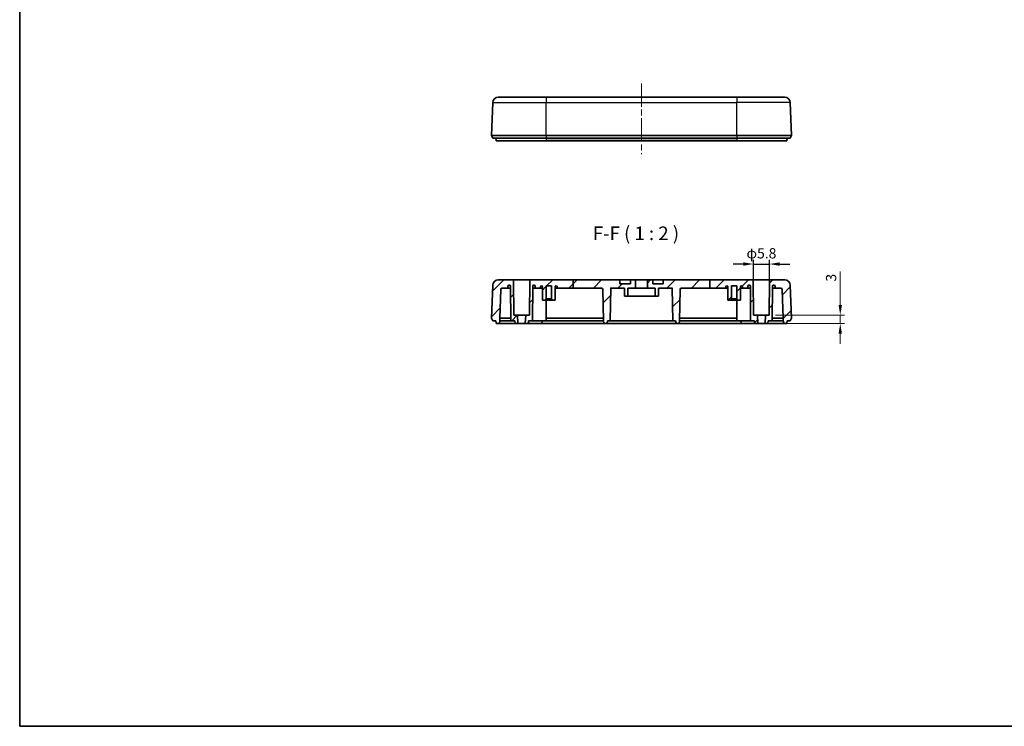
# Model space of a CAD drawing. Units: millimetres. Extents: x 311 to 3277, y -556 to 6.
# Drawn here: x 2495 to 2856, y -556 to -297 of the extents above; entities that cross this region are included whole.
import ezdxf

# ---------------------------------------------------------------- set-up
doc = ezdxf.new("R2010")
doc.units = ezdxf.units.MM
doc.header["$LTSCALE"] = 1.5
doc.linetypes.add('CHAIN', pattern=[0.3543, 0.2362, -0.0295, 0.0591, -0.0295])
doc.layers.get('Defpoints').update_dxf_attribs({"lineweight": 25})
for name, color, linetype, lineweight in [('AM_5', 3, 'Continuous', 25), ('Border (ISO)', 7, 'Continuous', 35), ('Centerline (ISO)', 131, 'Continuous', 18), ('Dimension (ISO)', 7, 'Continuous', 18), ('Hatch (ISO)', 1, 'Continuous', 18), ('Symbol (ISO)', 7, 'Continuous', 18), ('Visible (ISO)', 7, 'Continuous', 35), ('Visible Narrow (ISO)', 7, 'Continuous', 25)]:
    doc.layers.add(name, color=color, linetype=linetype, lineweight=lineweight)
doc.styles.add('Note Text (TK)', font='txt')
doc.dimstyles.new('Default - Method 1b (TK)', dxfattribs={"dimscale": 1.5, "dimtxt": 2.5, "dimasz": 2.5, "dimexe": 1, "dimexo": 1.5, "dimgap": 1, "dimtad": 1, "dimtoh": 1, "dimrnd": 1e-08, "dimdsep": 46, "dimtxsty": 'Note Text (TK)', "dimcen": 0.09, "dimdle": 5, "dimclrd": 100, "dimclre": 100, "dimclrt": 7, "dimadec": 1, "dimazin": 1, "dimtfac": 1, "dimtmove": 0, "dimatfit": 3, "dimfxl": 1, "dimtolj": 1, "dimlwd": -1, "dimlwe": -1, "dimarcsym": 0})

# ---------------------------------------------------------------- blocks, each defined once
blk = doc.blocks.new('図面枠 tk図枠')
at = {"layer": 'Border (ISO)'}
for p, q in [((14.5, 289), (14.5, 8)), ((14.5, 8), (405.5, 8))]:
    blk.add_line(p, q, dxfattribs=at)
blk = doc.blocks.new('*D73')
at = {"layer": 'Defpoints', "color": 0}
for p in [(2769.64, -405.81), (2769.15, -408.81), (2795.66, -408.81)]:
    blk.add_point(p, dxfattribs=at)
at = {"layer": 'Dimension (ISO)', "color": 100}
for p, q in [((2795.66, -402.06), (2795.66, -389.78)), ((2771.89, -405.81), (2797.16, -405.81)), ((2795.66, -408.81), (2795.66, -405.81)), ((2771.4, -408.81), (2797.16, -408.81)), ((2795.66, -412.56), (2795.66, -416.31))]:
    blk.add_line(p, q, dxfattribs=at)
for points in [[(2795.04, -402.06), (2796.29, -402.06), (2795.66, -405.81)], [(2795.04, -412.56), (2796.29, -412.56), (2795.66, -408.81)]]:
    blk.add_solid(points, dxfattribs=at)
at = {"layer": 'Dimension (ISO)', "color": 7, "insert": (2792.29, -393.45), "char_height": 3.75, "attachment_point": 4, "rotation": 90, "style": 'Note Text (TK)'}
blk.add_mtext('\\A1;3', dxfattribs=at)
blk = doc.blocks.new('*D112')
at = {"layer": 'AM_5', "color": 100}
for p, q in [((2763.84, -403.56), (2763.84, -385.52)), ((2769.64, -403.56), (2769.64, -385.52)), ((2760.09, -387.02), (2756.34, -387.02)), ((2763.84, -387.02), (2769.64, -387.02)), ((2773.39, -387.02), (2777.14, -387.02))]:
    blk.add_line(p, q, dxfattribs=at)
for points in [[(2760.09, -386.39), (2760.09, -387.64), (2763.84, -387.02)], [(2773.39, -386.39), (2773.39, -387.64), (2769.64, -387.02)]]:
    blk.add_solid(points, dxfattribs=at)
at = {"layer": 'Defpoints', "color": 0}
for p in [(2769.64, -387.02), (2763.84, -405.81), (2769.64, -405.81)]:
    blk.add_point(p, dxfattribs=at)
at = {"layer": 'AM_5', "color": 7, "insert": (2766.74, -383.08), "char_height": 3.75, "attachment_point": 5, "style": 'Note Text (TK)'}
blk.add_mtext('\\A1;{\\fMS PGothic|b0|i0|c128|p50;φ}5.8', dxfattribs=at)

msp = doc.modelspace()

# ---------------------------------------------------------------- hatches: boundary and pattern name
at = {"layer": 'Hatch (ISO)'}
h = msp.add_hatch(dxfattribs=at)
h.set_pattern_fill('ANSI31', color=256, scale=50.8, style=0)
h.set_pattern_definition([(45, (2465.5757, -572.481), (-4.49013, 4.49013), [])])
edge = h.paths.add_edge_path()
edge.add_line((2697.6366, -392.8146), (2697.6366, -395.8146))
edge.add_line((2697.6366, -395.8146), (2691.7869, -395.8146))
edge.add_line((2691.7869, -395.8146), (2691.7848, -395.4127))
edge.add_ellipse((2691.4348, -395.4146), major_axis=(0, 0.35), ratio=1, start_angle=270.3, end_angle=360)
edge.add_line((2691.4348, -395.0646), (2691.4126, -395.0646))
edge.add_ellipse((2691.4126, -395.4146), major_axis=(-0.35, 0.0018), ratio=1, start_angle=270.3, end_angle=360)
edge.add_line((2691.0626, -395.4127), (2691.0369, -400.3146))
edge.add_line((2691.0369, -400.3146), (2690.1869, -400.3146))
edge.add_line((2690.1869, -400.3146), (2689.6869, -399.8146))
edge.add_line((2689.6869, -399.8146), (2689.6869, -395.0646))
edge.add_line((2689.6869, -395.0646), (2687.7869, -395.0646))
edge.add_line((2687.7869, -395.0646), (2687.7869, -399.8146))
edge.add_line((2687.7869, -399.8146), (2687.2869, -400.3146))
edge.add_line((2687.2869, -400.3146), (2686.4369, -400.3146))
edge.add_line((2686.4369, -400.3146), (2686.4113, -395.4127))
edge.add_ellipse((2686.0613, -395.4146), major_axis=(0, 0.35), ratio=1, start_angle=270.3, end_angle=360)
edge.add_line((2686.0613, -395.0646), (2686.039, -395.0646))
edge.add_ellipse((2686.039, -395.4146), major_axis=(-0.35, 0.0018), ratio=1, start_angle=270.3, end_angle=360)
edge.add_line((2685.689, -395.4127), (2685.6869, -395.8146))
edge.add_line((2685.6869, -395.8146), (2683.7369, -395.8146))
edge.add_line((2683.7369, -395.8146), (2683.7338, -395.2125))
edge.add_ellipse((2683.3338, -395.2146), major_axis=(0, 0.4), ratio=1, start_angle=270.3, end_angle=360)
edge.add_line((2683.3338, -394.8146), (2683.2029, -394.8146))
edge.add_ellipse((2683.2029, -395.2146), major_axis=(-0.4, 0.0021), ratio=1, start_angle=270.3, end_angle=360)
edge.add_line((2682.8029, -395.2125), (2682.7369, -407.8146))
edge.add_line((2682.7369, -407.8146), (2681.2369, -407.8146))
edge.add_line((2681.2369, -407.8146), (2681.1494, -408.8146))
edge.add_line((2681.1494, -408.8146), (2680.0869, -408.8146))
edge.add_line((2680.0869, -408.8146), (2680.2369, -405.8146))
edge.add_line((2680.2369, -405.8146), (2681.6369, -405.8146))
edge.add_line((2681.6369, -405.8146), (2681.7369, -392.8146))
edge.add_line((2681.7369, -392.8146), (2697.6366, -392.8146))
edge = h.paths.add_edge_path()
edge.add_line((2771.7338, -395.2125), (2771.7369, -395.8146))
edge.add_line((2771.7369, -395.8146), (2773.8597, -395.8146))
edge.add_ellipse((2773.8597, -396.3146), major_axis=(0, 0.5), ratio=1, start_angle=272.045408, end_angle=360, ccw=False)
edge.add_line((2774.3594, -396.2967), (2774.7369, -406.8681))
edge.add_line((2774.7369, -406.8681), (2774.7369, -407.8146))
edge.add_line((2774.7369, -407.8146), (2774.8987, -408.7319))
edge.add_ellipse((2774.9972, -408.7146), major_axis=(-0.0985, -0.0174), ratio=1, start_angle=0, end_angle=80)
edge.add_line((2774.9972, -408.8146), (2775.9767, -408.8146))
edge.add_ellipse((2775.9767, -408.7146), major_axis=(0, -0.1), ratio=1, start_angle=0, end_angle=80)
edge.add_line((2776.0752, -408.7319), (2776.2369, -407.8146))
edge.add_line((2776.2369, -407.8146), (2777.2369, -407.8146))
edge.add_line((2777.2369, -407.8146), (2777.7369, -406.8146))
edge.add_line((2777.7369, -406.8146), (2777.3058, -394.7432))
edge.add_ellipse((2775.3071, -394.8146), major_axis=(1.9987, 0.0714), ratio=1, start_angle=0, end_angle=87.954592)
edge.add_line((2775.3071, -392.8146), (2769.7369, -392.8146))
edge.add_line((2769.7369, -392.8146), (2769.6369, -405.8146))
edge.add_line((2769.6369, -405.8146), (2768.2369, -405.8146))
edge.add_line((2768.2369, -405.8146), (2768.0869, -408.8146))
edge.add_line((2768.0869, -408.8146), (2769.1494, -408.8146))
edge.add_line((2769.1494, -408.8146), (2769.2369, -407.8146))
edge.add_line((2769.2369, -407.8146), (2770.7369, -407.8146))
edge.add_line((2770.7369, -407.8146), (2770.8029, -395.2125))
edge.add_ellipse((2771.2029, -395.2146), major_axis=(-0.4, 0.0021), ratio=1, start_angle=270.3, end_angle=360, ccw=False)
edge.add_line((2771.2029, -394.8146), (2771.3338, -394.8146))
edge.add_ellipse((2771.3338, -395.2146), major_axis=(0, 0.4), ratio=1, start_angle=270.3, end_angle=360, ccw=False)
edge = h.paths.add_edge_path()
edge.add_line((2747.8372, -392.8146), (2747.8372, -395.8146))
edge.add_line((2747.8372, -395.8146), (2737.4377, -395.8146))
edge.add_ellipse((2737.4377, -396.3146), major_axis=(-0.4999, 0.0087), ratio=1, start_angle=271, end_angle=360)
edge.add_line((2736.9378, -396.3059), (2736.7369, -407.8146))
edge.add_line((2736.7369, -407.8146), (2736.5752, -408.7319))
edge.add_ellipse((2736.4767, -408.7146), major_axis=(0, -0.1), ratio=1, start_angle=0, end_angle=80, ccw=False)
edge.add_line((2736.4767, -408.8146), (2735.4972, -408.8146))
edge.add_ellipse((2735.4972, -408.7146), major_axis=(-0.0985, -0.0174), ratio=1, start_angle=0, end_angle=80, ccw=False)
edge.add_line((2735.3987, -408.7319), (2735.2369, -407.8146))
edge.add_line((2735.2369, -407.8146), (2734.2369, -407.8146))
edge.add_line((2734.2369, -407.8146), (2734.0292, -395.9128))
edge.add_ellipse((2733.9292, -395.9146), major_axis=(0, 0.1), ratio=1, start_angle=271, end_angle=360)
edge.add_line((2733.9292, -395.8146), (2728.9869, -395.8146))
edge.add_line((2728.9869, -395.8146), (2728.9869, -398.8146))
edge.add_line((2728.9869, -398.8146), (2727.7369, -398.8146))
edge.add_line((2727.7369, -398.8146), (2727.7369, -395.8146))
edge.add_line((2727.7369, -395.8146), (2724.8869, -395.8146))
edge.add_line((2724.8869, -395.8146), (2724.8869, -392.8146))
edge.add_line((2724.8869, -392.8146), (2726.8369, -392.8146))
edge.add_line((2726.8369, -392.8146), (2726.8369, -394.3146))
edge.add_line((2726.8369, -394.3146), (2730.7369, -394.3146))
edge.add_line((2730.7369, -394.3146), (2730.7369, -392.8146))
edge.add_line((2730.7369, -392.8146), (2747.8372, -392.8146))
edge = h.paths.add_edge_path()
edge.add_line((2667.7369, -406.8146), (2668.2369, -407.8146))
edge.add_line((2668.2369, -407.8146), (2669.2369, -407.8146))
edge.add_line((2669.2369, -407.8146), (2669.3987, -408.7319))
edge.add_ellipse((2669.4972, -408.7146), major_axis=(-0.0985, -0.0174), ratio=1, start_angle=0, end_angle=80)
edge.add_line((2669.4972, -408.8146), (2670.4767, -408.8146))
edge.add_ellipse((2670.4767, -408.7146), major_axis=(0, -0.1), ratio=1, start_angle=0, end_angle=80)
edge.add_line((2670.5752, -408.7319), (2670.7369, -407.8146))
edge.add_line((2670.7369, -407.8146), (2670.7369, -406.8681))
edge.add_line((2670.7369, -406.8681), (2671.1145, -396.2967))
edge.add_ellipse((2671.6142, -396.3146), major_axis=(-0.4997, 0.0178), ratio=1, start_angle=272.045408, end_angle=360, ccw=False)
edge.add_line((2671.6142, -395.8146), (2673.7369, -395.8146))
edge.add_line((2673.7369, -395.8146), (2673.7401, -395.2125))
edge.add_ellipse((2674.1401, -395.2146), major_axis=(-0.4, 0.0021), ratio=1, start_angle=270.3, end_angle=360, ccw=False)
edge.add_line((2674.1401, -394.8146), (2674.2709, -394.8146))
edge.add_ellipse((2674.2709, -395.2146), major_axis=(0, 0.4), ratio=1, start_angle=270.3, end_angle=360, ccw=False)
edge.add_line((2674.6709, -395.2125), (2674.7369, -407.8146))
edge.add_line((2674.7369, -407.8146), (2676.2369, -407.8146))
edge.add_line((2676.2369, -407.8146), (2676.3244, -408.8146))
edge.add_line((2676.3244, -408.8146), (2677.3869, -408.8146))
edge.add_line((2677.3869, -408.8146), (2677.2369, -405.8146))
edge.add_line((2677.2369, -405.8146), (2675.8369, -405.8146))
edge.add_line((2675.8369, -405.8146), (2675.7369, -392.8146))
edge.add_line((2675.7369, -392.8146), (2670.1668, -392.8146))
edge.add_ellipse((2670.1668, -394.8146), major_axis=(0, 2), ratio=1, start_angle=0, end_angle=87.954592)
edge.add_line((2668.168, -394.7432), (2667.7369, -406.8146))
edge = h.paths.add_edge_path()
edge.add_line((2747.8372, -392.8146), (2747.8372, -395.8146))
edge.add_line((2747.8372, -395.8146), (2753.6869, -395.8146))
edge.add_line((2753.6869, -395.8146), (2753.689, -395.4127))
edge.add_ellipse((2754.039, -395.4146), major_axis=(-0.35, 0.0018), ratio=1, start_angle=270.3, end_angle=360, ccw=False)
edge.add_line((2754.039, -395.0646), (2754.0613, -395.0646))
edge.add_ellipse((2754.0613, -395.4146), major_axis=(0, 0.35), ratio=1, start_angle=270.3, end_angle=360, ccw=False)
edge.add_line((2754.4113, -395.4127), (2754.4369, -400.3146))
edge.add_line((2754.4369, -400.3146), (2755.2869, -400.3146))
edge.add_line((2755.2869, -400.3146), (2755.7869, -399.8146))
edge.add_line((2755.7869, -399.8146), (2755.7869, -395.0646))
edge.add_line((2755.7869, -395.0646), (2757.6869, -395.0646))
edge.add_line((2757.6869, -395.0646), (2757.6869, -399.8146))
edge.add_line((2757.6869, -399.8146), (2758.1869, -400.3146))
edge.add_line((2758.1869, -400.3146), (2759.0369, -400.3146))
edge.add_line((2759.0369, -400.3146), (2759.0626, -395.4127))
edge.add_ellipse((2759.4126, -395.4146), major_axis=(-0.35, 0.0018), ratio=1, start_angle=270.3, end_angle=360, ccw=False)
edge.add_line((2759.4126, -395.0646), (2759.4348, -395.0646))
edge.add_ellipse((2759.4348, -395.4146), major_axis=(0, 0.35), ratio=1, start_angle=270.3, end_angle=360, ccw=False)
edge.add_line((2759.7848, -395.4127), (2759.7869, -395.8146))
edge.add_line((2759.7869, -395.8146), (2761.7369, -395.8146))
edge.add_line((2761.7369, -395.8146), (2761.7401, -395.2125))
edge.add_ellipse((2762.1401, -395.2146), major_axis=(-0.4, 0.0021), ratio=1, start_angle=270.3, end_angle=360, ccw=False)
edge.add_line((2762.1401, -394.8146), (2762.2709, -394.8146))
edge.add_ellipse((2762.2709, -395.2146), major_axis=(0, 0.4), ratio=1, start_angle=270.3, end_angle=360, ccw=False)
edge.add_line((2762.6709, -395.2125), (2762.7369, -407.8146))
edge.add_line((2762.7369, -407.8146), (2764.2369, -407.8146))
edge.add_line((2764.2369, -407.8146), (2764.3244, -408.8146))
edge.add_line((2764.3244, -408.8146), (2765.3869, -408.8146))
edge.add_line((2765.3869, -408.8146), (2765.2369, -405.8146))
edge.add_line((2765.2369, -405.8146), (2763.8369, -405.8146))
edge.add_line((2763.8369, -405.8146), (2763.7369, -392.8146))
edge.add_line((2763.7369, -392.8146), (2747.8372, -392.8146))
edge = h.paths.add_edge_path()
edge.add_line((2697.6366, -395.8146), (2708.0361, -395.8146))
edge.add_ellipse((2708.0361, -396.3146), major_axis=(0, 0.5), ratio=1, start_angle=271, end_angle=360, ccw=False)
edge.add_line((2708.536, -396.3059), (2708.7369, -407.8146))
edge.add_line((2708.7369, -407.8146), (2708.8987, -408.7319))
edge.add_ellipse((2708.9972, -408.7146), major_axis=(-0.0985, -0.0174), ratio=1, start_angle=0, end_angle=80)
edge.add_line((2708.9972, -408.8146), (2709.9767, -408.8146))
edge.add_ellipse((2709.9767, -408.7146), major_axis=(0, -0.1), ratio=1, start_angle=0, end_angle=80)
edge.add_line((2710.0752, -408.7319), (2710.2369, -407.8146))
edge.add_line((2710.2369, -407.8146), (2711.2369, -407.8146))
edge.add_line((2711.2369, -407.8146), (2711.4447, -395.9128))
edge.add_ellipse((2711.5447, -395.9146), major_axis=(-0.1, 0.0017), ratio=1, start_angle=271, end_angle=360, ccw=False)
edge.add_line((2711.5447, -395.8146), (2716.4869, -395.8146))
edge.add_line((2716.4869, -395.8146), (2716.4869, -398.8146))
edge.add_line((2716.4869, -398.8146), (2717.7369, -398.8146))
edge.add_line((2717.7369, -398.8146), (2717.7369, -395.8146))
edge.add_line((2717.7369, -395.8146), (2720.5869, -395.8146))
edge.add_line((2720.5869, -395.8146), (2720.5869, -392.8146))
edge.add_line((2720.5869, -392.8146), (2718.6369, -392.8146))
edge.add_line((2718.6369, -392.8146), (2718.6369, -394.3146))
edge.add_line((2718.6369, -394.3146), (2714.7369, -394.3146))
edge.add_line((2714.7369, -394.3146), (2714.7369, -392.8146))
edge.add_line((2714.7369, -392.8146), (2697.6366, -392.8146))
edge.add_line((2697.6366, -392.8146), (2697.6366, -395.8146))

# ---------------------------------------------------------------- linework, layer by layer
at = {"layer": 'Centerline (ISO)', "linetype": 'CHAIN', "ltscale": 23.990969}
msp.add_line((2722.7369, -320.834), (2722.7369, -346.7514), dxfattribs=at)
at = {"layer": 'Visible (ISO)'}
for p, q in [((2667.7369, -339.834), (2668.168, -327.7626)), ((2757.7369, -325.834), (2687.7369, -325.834)), ((2757.7369, -325.834), (2775.3071, -325.834)), ((2777.7369, -339.834), (2777.3058, -327.7626)), ((2667.7369, -339.834), (2668.2369, -340.834)), ((2687.7369, -339.834), (2667.7369, -339.834)), ((2687.7369, -340.834), (2668.2369, -340.834)), ((2669.2369, -340.834), (2669.3987, -341.7514)), ((2687.7369, -341.834), (2669.4972, -341.834)), ((2757.7369, -339.834), (2687.7369, -339.834)), ((2687.7369, -340.834), (2757.7369, -340.834)), ((2687.7369, -341.834), (2757.7369, -341.834)), ((2777.7369, -339.834), (2757.7369, -339.834)), ((2777.2369, -340.834), (2757.7369, -340.834)), ((2775.9767, -341.834), (2757.7369, -341.834)), ((2776.2369, -340.834), (2776.0752, -341.7514)), ((2777.7369, -339.834), (2777.2369, -340.834)), ((2675.7369, -392.8146), (2670.1668, -392.8146)), ((2675.8369, -405.8146), (2675.7369, -392.8146)), ((2675.7369, -392.8146), (2681.7369, -392.8146)), ((2681.7369, -392.8146), (2681.6369, -405.8146)), ((2697.6366, -392.8146), (2681.7369, -392.8146)), ((2714.7369, -392.8146), (2697.6366, -392.8146)), ((2697.6366, -392.8146), (2697.6366, -395.8146)), ((2714.7369, -394.3146), (2714.7369, -392.8146)), ((2714.7369, -392.8146), (2715.7369, -392.8146)), ((2715.7369, -392.8146), (2718.6369, -392.8146)), ((2720.5869, -392.8146), (2718.6369, -392.8146)), ((2718.6369, -392.8146), (2718.6369, -394.3146)), ((2720.5869, -395.8146), (2720.5869, -392.8146)), ((2720.5869, -392.8146), (2724.8869, -392.8146)), ((2726.8369, -392.8146), (2724.8869, -392.8146)), ((2724.8869, -392.8146), (2724.8869, -395.8146)), ((2726.8369, -394.3146), (2726.8369, -392.8146)), ((2726.8369, -392.8146), (2729.7369, -392.8146)), ((2729.7369, -392.8146), (2730.7369, -392.8146)), ((2747.8372, -392.8146), (2730.7369, -392.8146)), ((2730.7369, -392.8146), (2730.7369, -394.3146)), ((2747.8372, -392.8146), (2747.8372, -395.8146)), ((2763.7369, -392.8146), (2747.8372, -392.8146)), ((2763.8369, -405.8146), (2763.7369, -392.8146)), ((2763.7369, -392.8146), (2769.7369, -392.8146)), ((2769.7369, -392.8146), (2769.6369, -405.8146)), ((2775.3071, -392.8146), (2769.7369, -392.8146)), ((2668.168, -394.7432), (2667.7369, -406.8146)), ((2670.7369, -406.8681), (2671.1145, -396.2967)), ((2671.6142, -395.8146), (2673.7369, -395.8146)), ((2673.7369, -395.8146), (2673.7401, -395.2125)), ((2674.6741, -395.8146), (2673.7369, -395.8146)), ((2674.1401, -394.8146), (2674.2709, -394.8146)), ((2674.6709, -395.2125), (2674.7369, -407.8146)), ((2682.7369, -407.8146), (2682.8029, -395.2125)), ((2683.7369, -395.8146), (2682.7998, -395.8146)), ((2683.2029, -394.8146), (2683.3338, -394.8146)), ((2683.7338, -395.2125), (2683.7369, -395.8146)), ((2683.7369, -395.8146), (2685.6869, -395.8146)), ((2685.6869, -395.8146), (2685.689, -395.4127)), ((2686.4134, -395.8146), (2685.6869, -395.8146)), ((2686.039, -395.0646), (2686.0613, -395.0646)), ((2686.4113, -395.4127), (2686.4369, -400.3146)), ((2687.7869, -399.8146), (2687.7869, -395.0646)), ((2687.7869, -395.0646), (2689.6869, -395.0646)), ((2689.6869, -395.0646), (2689.6869, -399.8146)), ((2691.0369, -400.3146), (2691.0626, -395.4127)), ((2691.7869, -395.8146), (2691.0605, -395.8146)), ((2691.4126, -395.0646), (2691.4348, -395.0646)), ((2691.7848, -395.4127), (2691.7869, -395.8146)), ((2691.7869, -395.8146), (2697.6366, -395.8146)), ((2697.6366, -395.8146), (2708.0361, -395.8146)), ((2708.536, -396.3059), (2708.7369, -407.8146)), ((2711.2369, -407.8146), (2711.4447, -395.9128)), ((2711.5447, -395.8146), (2716.4869, -395.8146)), ((2718.6369, -394.3146), (2714.7369, -394.3146)), ((2716.4869, -395.8146), (2716.4869, -398.8146)), ((2717.7369, -398.8146), (2717.7369, -395.8146)), ((2717.7369, -395.8146), (2720.5869, -395.8146)), ((2724.8869, -395.8146), (2720.5869, -395.8146)), ((2724.8869, -395.8146), (2727.7369, -395.8146)), ((2730.7369, -394.3146), (2726.8369, -394.3146)), ((2727.7369, -395.8146), (2727.7369, -398.8146)), ((2728.9869, -398.8146), (2728.9869, -395.8146)), ((2728.9869, -395.8146), (2733.9292, -395.8146)), ((2734.0292, -395.9128), (2734.2369, -407.8146)), ((2736.7369, -407.8146), (2736.9378, -396.3059)), ((2737.4377, -395.8146), (2747.8372, -395.8146)), ((2747.8372, -395.8146), (2753.6869, -395.8146)), ((2753.6869, -395.8146), (2753.689, -395.4127)), ((2754.4134, -395.8146), (2753.6869, -395.8146)), ((2754.039, -395.0646), (2754.0613, -395.0646)), ((2754.4113, -395.4127), (2754.4369, -400.3146)), ((2755.7869, -399.8146), (2755.7869, -395.0646)), ((2755.7869, -395.0646), (2757.6869, -395.0646)), ((2757.6869, -395.0646), (2757.6869, -399.8146)), ((2759.0369, -400.3146), (2759.0626, -395.4127)), ((2759.7869, -395.8146), (2759.0605, -395.8146)), ((2759.4126, -395.0646), (2759.4348, -395.0646)), ((2759.7848, -395.4127), (2759.7869, -395.8146)), ((2759.7869, -395.8146), (2761.7369, -395.8146)), ((2761.7369, -395.8146), (2761.7401, -395.2125)), ((2762.6741, -395.8146), (2761.7369, -395.8146)), ((2762.1401, -394.8146), (2762.2709, -394.8146)), ((2762.6709, -395.2125), (2762.7369, -407.8146)), ((2770.7369, -407.8146), (2770.8029, -395.2125)), ((2771.7369, -395.8146), (2770.7998, -395.8146)), ((2771.2029, -394.8146), (2771.3338, -394.8146)), ((2771.7338, -395.2125), (2771.7369, -395.8146)), ((2771.7369, -395.8146), (2773.8597, -395.8146)), ((2774.3594, -396.2967), (2774.7369, -406.8681)), ((2777.7369, -406.8146), (2777.3058, -394.7432)), ((2686.4369, -400.3146), (2687.2869, -400.3146)), ((2687.2869, -400.3146), (2687.7869, -399.8146)), ((2690.1869, -400.3146), (2687.2869, -400.3146)), ((2687.7369, -407.8146), (2687.7762, -400.3146)), ((2687.7869, -399.8146), (2689.6869, -399.8146)), ((2689.6869, -399.8146), (2690.1869, -400.3146)), ((2690.1869, -400.3146), (2691.0369, -400.3146)), ((2716.4869, -398.8146), (2717.7369, -398.8146)), ((2727.7369, -398.8146), (2717.7369, -398.8146)), ((2727.7369, -398.8146), (2728.9869, -398.8146)), ((2754.4369, -400.3146), (2755.2869, -400.3146)), ((2755.2869, -400.3146), (2755.7869, -399.8146)), ((2758.1869, -400.3146), (2755.2869, -400.3146)), ((2755.7869, -399.8146), (2757.6869, -399.8146)), ((2757.6869, -399.8146), (2758.1869, -400.3146)), ((2757.7369, -407.8146), (2757.6977, -400.3146)), ((2758.1869, -400.3146), (2759.0369, -400.3146)), ((2667.7369, -406.8146), (2668.2369, -407.8146)), ((2668.2369, -407.8146), (2669.2369, -407.8146)), ((2669.2369, -407.8146), (2669.3987, -408.7319)), ((2670.5752, -408.7319), (2670.7369, -407.8146)), ((2670.7369, -407.8146), (2670.7369, -406.8681)), ((2670.7369, -406.8681), (2674.732, -406.8681)), ((2674.7369, -407.8146), (2670.7369, -407.8146)), ((2674.7369, -407.8146), (2676.2369, -407.8146)), ((2677.2369, -405.8146), (2675.8369, -405.8146)), ((2676.2369, -407.8146), (2676.3244, -408.8146)), ((2677.3869, -408.8146), (2677.2369, -405.8146)), ((2677.2369, -405.8146), (2680.2369, -405.8146)), ((2680.2369, -405.8146), (2680.0869, -408.8146)), ((2681.6369, -405.8146), (2680.2369, -405.8146)), ((2681.1494, -408.8146), (2681.2369, -407.8146)), ((2681.2369, -407.8146), (2682.7369, -407.8146)), ((2681.3244, -408.8146), (2681.2369, -407.8146)), ((2687.7369, -407.8146), (2682.7369, -407.8146)), ((2686.1494, -408.8146), (2686.2369, -407.8146)), ((2708.4369, -407.8146), (2687.7369, -407.8146)), ((2687.7419, -406.8681), (2708.4204, -406.8681)), ((2708.4204, -406.8681), (2708.4205, -406.8681)), ((2708.4369, -407.8146), (2708.7369, -407.8146)), ((2708.7369, -407.8146), (2708.8987, -408.7319)), ((2710.0752, -408.7319), (2710.2369, -407.8146)), ((2710.2369, -407.8146), (2711.2369, -407.8146)), ((2711.2369, -407.8146), (2712.2369, -407.8146)), ((2733.2369, -407.8146), (2712.2369, -407.8146)), ((2733.2369, -407.8146), (2734.2369, -407.8146)), ((2734.2369, -407.8146), (2735.2369, -407.8146)), ((2735.2369, -407.8146), (2735.3987, -408.7319)), ((2736.5752, -408.7319), (2736.7369, -407.8146)), ((2736.7369, -407.8146), (2737.037, -407.8146)), ((2757.7369, -407.8146), (2737.037, -407.8146)), ((2737.0533, -406.8681), (2737.0535, -406.8681)), ((2737.0535, -406.8681), (2757.732, -406.8681)), ((2762.7369, -407.8146), (2757.7369, -407.8146)), ((2759.3244, -408.8146), (2759.2369, -407.8146)), ((2762.7369, -407.8146), (2764.2369, -407.8146)), ((2765.2369, -405.8146), (2763.8369, -405.8146)), ((2764.1494, -408.8146), (2764.2369, -407.8146)), ((2764.2369, -407.8146), (2764.3244, -408.8146)), ((2765.3869, -408.8146), (2765.2369, -405.8146)), ((2765.2369, -405.8146), (2768.2369, -405.8146)), ((2768.2369, -405.8146), (2768.0869, -408.8146)), ((2769.6369, -405.8146), (2768.2369, -405.8146)), ((2769.1494, -408.8146), (2769.2369, -407.8146)), ((2769.2369, -407.8146), (2770.7369, -407.8146)), ((2774.7369, -407.8146), (2770.7369, -407.8146)), ((2770.7419, -406.8681), (2774.7369, -406.8681)), ((2774.7369, -406.8681), (2774.7369, -407.8146)), ((2774.7369, -407.8146), (2774.8987, -408.7319)), ((2776.0752, -408.7319), (2776.2369, -407.8146)), ((2776.2369, -407.8146), (2777.2369, -407.8146)), ((2777.2369, -407.8146), (2777.7369, -406.8146)), ((2669.4972, -408.8146), (2670.4767, -408.8146)), ((2670.4767, -408.8146), (2676.3244, -408.8146)), ((2676.3244, -408.8146), (2677.3869, -408.8146)), ((2680.0869, -408.8146), (2677.3869, -408.8146)), ((2680.0869, -408.8146), (2681.1494, -408.8146)), ((2681.1494, -408.8146), (2681.3244, -408.8146)), ((2686.1494, -408.8146), (2681.3244, -408.8146)), ((2686.1494, -408.8146), (2687.7369, -408.8146)), ((2687.7369, -408.8146), (2708.4369, -408.8146)), ((2708.9972, -408.8146), (2709.9767, -408.8146)), ((2709.9767, -408.8146), (2712.2369, -408.8146)), ((2712.2369, -408.8146), (2733.2369, -408.8146)), ((2733.2369, -408.8146), (2735.4972, -408.8146)), ((2735.4972, -408.8146), (2736.4767, -408.8146)), ((2737.037, -408.8146), (2757.7369, -408.8146)), ((2757.7369, -408.8146), (2759.3244, -408.8146)), ((2764.1494, -408.8146), (2759.3244, -408.8146)), ((2764.1494, -408.8146), (2764.3244, -408.8146)), ((2764.3244, -408.8146), (2765.3869, -408.8146)), ((2768.0869, -408.8146), (2765.3869, -408.8146)), ((2768.0869, -408.8146), (2769.1494, -408.8146)), ((2769.1494, -408.8146), (2774.9972, -408.8146)), ((2774.9972, -408.8146), (2775.9767, -408.8146))]:
    msp.add_line(p, q, dxfattribs=at)
for centre, radius, start, end in [((2670.1668, -327.834), 2, 90, 177.954592), ((2775.3071, -327.834), 2, 2.045408, 90), ((2669.4972, -341.734), 0.1, 190, 270), ((2775.9767, -341.734), 0.1, 270, 350), ((2670.1668, -394.8146), 2, 90, 177.954592), ((2775.3071, -394.8146), 2, 2.045408, 90), ((2671.6142, -396.3146), 0.5, 90, 177.954592), ((2674.1401, -395.2146), 0.4, 90, 179.7), ((2674.2709, -395.2146), 0.4, 0.3, 90), ((2683.2029, -395.2146), 0.4, 90, 179.7), ((2683.3338, -395.2146), 0.4, 0.3, 90), ((2686.039, -395.4146), 0.35, 90, 179.7), ((2686.0613, -395.4146), 0.35, 0.3, 90), ((2691.4126, -395.4146), 0.35, 90, 179.7), ((2691.4348, -395.4146), 0.35, 0.3, 90), ((2708.0361, -396.3146), 0.5, 1, 90), ((2711.5447, -395.9146), 0.1, 90, 179), ((2733.9292, -395.9146), 0.1, 1, 90), ((2737.4377, -396.3146), 0.5, 90, 179), ((2754.039, -395.4146), 0.35, 90, 179.7), ((2754.0613, -395.4146), 0.35, 0.3, 90), ((2759.4126, -395.4146), 0.35, 90, 179.7), ((2759.4348, -395.4146), 0.35, 0.3, 90), ((2762.1401, -395.2146), 0.4, 90, 179.7), ((2762.2709, -395.2146), 0.4, 0.3, 90), ((2771.2029, -395.2146), 0.4, 90, 179.7), ((2771.3338, -395.2146), 0.4, 0.3, 90), ((2773.8597, -396.3146), 0.5, 2.045408, 90), ((2669.4972, -408.7146), 0.1, 190, 270), ((2670.4767, -408.7146), 0.1, 270, 350), ((2708.9972, -408.7146), 0.1, 190, 270), ((2709.9767, -408.7146), 0.1, 270, 350), ((2735.4972, -408.7146), 0.1, 190, 270), ((2736.4767, -408.7146), 0.1, 270, 350), ((2774.9972, -408.7146), 0.1, 190, 270), ((2775.9767, -408.7146), 0.1, 270, 350)]:
    msp.add_arc(centre, radius, start, end, dxfattribs=at)
for centre, major_axis, start_param, end_param in [((2708.4204, -406.8735), (0.3, 0.0052), 0, 1.57017342), ((2737.0534, -406.8735), (-0.3, 0.0052), 4.71301188, 6.28318536)]:
    msp.add_ellipse(centre, major_axis=major_axis, ratio=0.01784874, start_param=start_param, end_param=end_param, dxfattribs=at)
for points, knots in [([(2687.7369, -325.834), (2684.4878, -325.834), (2681.2436, -325.834), (2675.949, -325.834), (2673.8544, -325.834), (2671.5081, -325.834), (2670.8662, -325.834), (2670.2796, -325.834), (2670.1668, -325.834), (2670.1668, -325.834)], [0, 0, 0, 0, 0.97475004, 0.97475004, 1.85339797, 1.85339797, 2.40255292, 2.40255292, 2.74577476, 2.74577476, 2.74577476, 2.74577476]), ([(2708.4369, -408.8146), (2708.5405, -408.8146), (2708.6439, -408.8146), (2708.8128, -408.8146), (2708.8796, -408.8146), (2708.9544, -408.8146), (2708.9749, -408.8146), (2708.9936, -408.8146), (2708.9972, -408.8146), (2708.9972, -408.8146)], [0, 0, 0, 0, 0.0310818887, 0.0310818887, 0.0590993659, 0.0590993659, 0.0766102892, 0.0766102892, 0.0875546162, 0.0875546162, 0.0875546162, 0.0875546162]), ([(2736.4767, -408.8146), (2736.4767, -408.8146), (2736.4803, -408.8146), (2736.499, -408.8146), (2736.5195, -408.8146), (2736.5943, -408.8146), (2736.6611, -408.8146), (2736.8299, -408.8146), (2736.9334, -408.8146), (2737.037, -408.8146)], [0, 0, 0, 0, 0.010944327, 0.010944327, 0.0284552503, 0.0284552503, 0.0564727274, 0.0564727274, 0.0875546162, 0.0875546162, 0.0875546162, 0.0875546162])]:
    msp.add_open_spline(points, degree=3, knots=knots, dxfattribs=at)
at = {"layer": 'Visible Narrow (ISO)'}
for p, q in [((2687.7369, -325.834), (2687.7369, -327.7626)), ((2687.7369, -327.7626), (2757.7369, -327.7626)), ((2687.7369, -339.834), (2687.7369, -327.7626)), ((2757.7369, -325.834), (2757.7369, -327.7626)), ((2777.3058, -327.7626), (2757.7369, -327.7626)), ((2757.7369, -339.834), (2757.7369, -327.7626)), ((2669.3987, -341.7514), (2687.7369, -341.7514)), ((2687.7369, -339.834), (2687.7369, -340.834)), ((2687.7369, -340.834), (2687.7369, -341.7514)), ((2757.7369, -341.7514), (2687.7369, -341.7514)), ((2687.7369, -341.834), (2687.7369, -341.7514)), ((2757.7369, -339.834), (2757.7369, -340.834)), ((2757.7369, -340.834), (2757.7369, -341.7514)), ((2757.7369, -341.7514), (2776.0752, -341.7514)), ((2757.7369, -341.834), (2757.7369, -341.7514))]:
    msp.add_line(p, q, dxfattribs=at)
msp.add_open_spline([(2668.168, -327.7626), (2668.168, -327.7626), (2668.2937, -327.7626), (2668.947, -327.7626), (2669.6619, -327.7626), (2672.2752, -327.7626), (2674.6081, -327.7626), (2680.505, -327.7626), (2684.1181, -327.7626), (2687.7369, -327.7626)], degree=3, knots=[-2.74577476, -2.74577476, -2.74577476, -2.74577476, -2.40255292, -2.40255292, -1.85339797, -1.85339797, -0.97475004, -0.97475004, 0, 0, 0, 0], dxfattribs=at)

# ---------------------------------------------------------------- block references
at = {"xscale": 2, "yscale": 2, "zscale": 2}
msp.add_blockref('図面枠 tk図枠', (2465.5757, -572.4807), dxfattribs=at)

# ---------------------------------------------------------------- texts
at = {"layer": 'Symbol (ISO)', "color": 7, "insert": (2704.8974, -379.8146), "char_height": 5, "attachment_point": 7, "style": 'Note Text (TK)'}
msp.add_mtext('F-F ( 1 : 2 )', dxfattribs=at)

# ---------------------------------------------------------------- dimensions: what is measured, and where the dimension line sits
at = {"layer": 'AM_5'}
dim = msp.add_linear_dim(base=(2769.6369, -387.0173), p1=(2763.8369, -405.8146), p2=(2769.6369, -405.8146), angle=0, text='{\\fMS PGothic|b0|i0|c128|p50;φ}<>', dimstyle='Default - Method 1b (TK)', override={"dimtdec": 4, "dimtzin": 0}, dxfattribs=at)
dim.commit()
dim.dimension.update_dxf_attribs({"geometry": '*D112', "text_midpoint": (2766.7369, -387.0173), "dimtype": 160})
at = {"layer": 'Dimension (ISO)', "color": 100}
dim = msp.add_linear_dim(base=(2795.6644, -408.8146), p1=(2769.6369, -405.8146), p2=(2769.1494, -408.8146), angle=90, dimstyle='Default - Method 1b (TK)', override={"dimtoh": 0, "dimdec": 2, "dimtp": 0, "dimtm": 0, "dimtdec": 2, "dimtofl": 1, "dimatfit": 1}, dxfattribs=at)
dim.commit()
dim.dimension.update_dxf_attribs({"geometry": '*D73', "text_midpoint": (2795.6644, -392.3657), "dimtype": 160})

doc.saveas('drawing.dxf')
